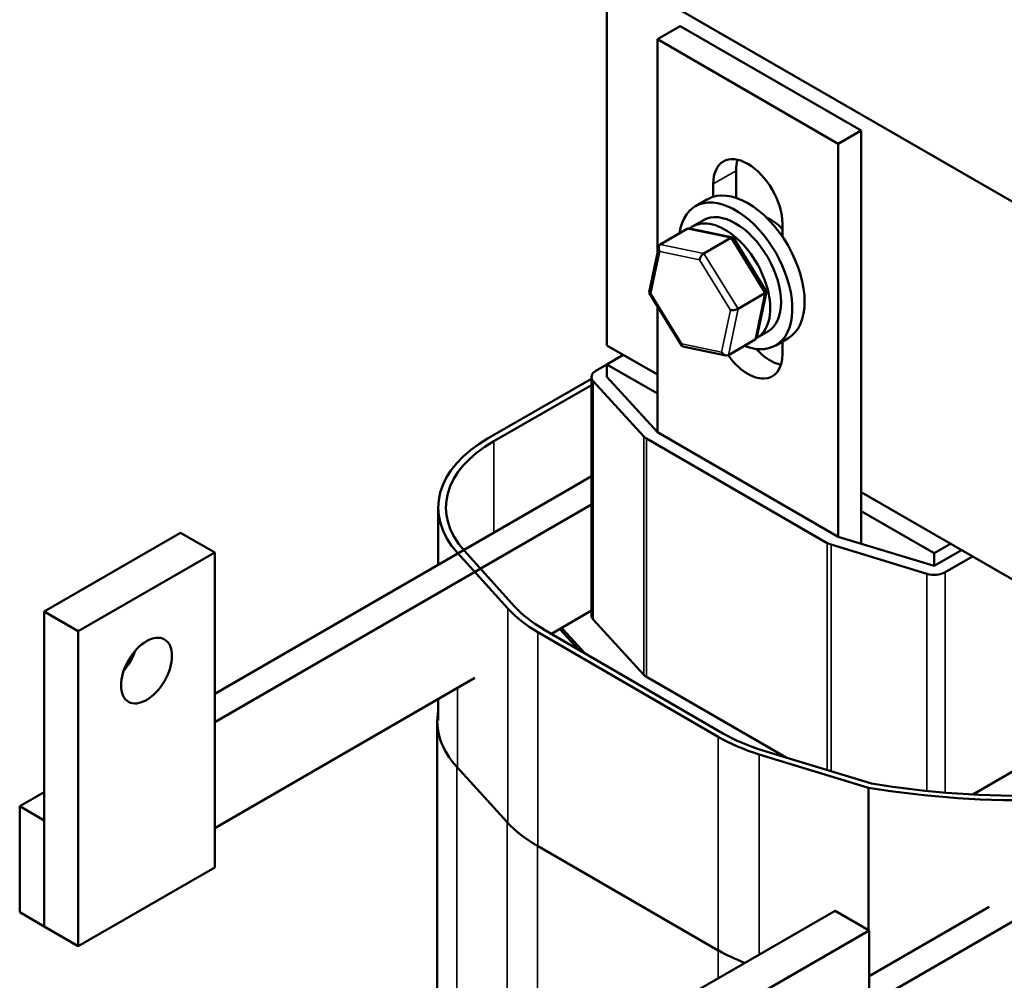
# Model space of a CAD drawing. Units: inches. Extents: x 0.05 to 2.15, y 0.02 to 1.68.
# Drawn here: x 1.47 to 1.66, y 1.14 to 1.32 of the extents above; entities that cross this region are included whole.
import ezdxf

# ---------------------------------------------------------------- set-up
doc = ezdxf.new("R2010")
doc.units = ezdxf.units.IN
doc.header["$LTSCALE"] = 0.1
doc.header["$MEASUREMENT"] = 0
doc.layers.add('Visible (ANSI)', color=7, linetype='Continuous', lineweight=50)
doc.layers.add('Visible Narrow (ANSI)', color=7, linetype='Continuous', lineweight=35)

msp = doc.modelspace()

# ---------------------------------------------------------------- linework, layer by layer
at = {"layer": 'Visible (ANSI)'}
for p, q in [((1.5835, 1.25857), (1.5835, 1.33205)), ((1.5835, 1.33205), (1.83452, 1.18713)), ((1.59773, 1.32067), (1.59331, 1.31812)), ((1.63291, 1.30036), (1.59773, 1.32067)), ((1.59331, 1.31812), (1.62849, 1.29781)), ((1.59331, 1.27659), (1.59331, 1.31812)), ((1.62849, 1.29781), (1.63291, 1.30036)), ((1.63291, 1.22003), (1.63291, 1.30036)), ((1.62849, 1.29781), (1.62849, 1.22137)), ((1.6086, 1.29256), (1.6086, 1.28729)), ((1.60418, 1.28749), (1.60418, 1.29)), ((1.60308, 1.28702), (1.6007, 1.28564)), ((1.60017, 1.28173), (1.60226, 1.28293)), ((1.59386, 1.27823), (1.59909, 1.28125)), ((1.60796, 1.27958), (1.59958, 1.28132)), ((1.61761, 1.28225), (1.61761, 1.27973)), ((1.60237, 1.27647), (1.60761, 1.27949)), ((1.61448, 1.26913), (1.60811, 1.27948)), ((1.5917, 1.26895), (1.59356, 1.27778)), ((1.59809, 1.25849), (1.59172, 1.26883)), ((1.609, 1.26571), (1.61423, 1.26873)), ((1.61264, 1.26018), (1.6145, 1.26901)), ((1.59331, 1.24168), (1.59331, 1.26626)), ((1.61267, 1.26008), (1.61476, 1.26128)), ((1.61871, 1.25995), (1.61632, 1.25857)), ((1.59331, 1.25291), (1.5835, 1.25857)), ((1.60663, 1.25665), (1.59824, 1.25838)), ((1.61234, 1.25973), (1.60711, 1.25671)), ((1.61761, 1.25932), (1.61761, 1.25694)), ((1.5835, 1.2549), (1.58668, 1.25673)), ((1.5835, 1.2549), (1.58137, 1.25367)), ((1.5835, 1.2549), (1.5835, 1.25245)), ((1.59331, 1.24923), (1.5835, 1.2549)), ((1.5805, 1.20611), (1.5805, 1.25245)), ((1.59331, 1.24168), (1.5835, 1.25245)), ((1.56042, 1.24055), (1.5805, 1.25208)), ((1.5805, 1.25086), (1.56148, 1.23994)), ((1.58084, 1.25164), (1.59065, 1.24087)), ((1.62849, 1.22137), (1.59331, 1.24168)), ((1.59119, 1.24045), (1.62636, 1.22014)), ((1.5805, 1.23316), (1.5766, 1.23091)), ((1.5766, 1.23091), (1.50722, 1.19085)), ((1.72059, 1.17942), (1.63291, 1.23004)), ((1.50722, 1.18534), (1.5805, 1.22765)), ((1.55069, 1.22704), (1.55069, 1.21595)), ((1.64714, 1.21815), (1.63291, 1.22637)), ((1.50059, 1.22213), (1.47407, 1.20682)), ((1.50722, 1.21831), (1.50059, 1.22213)), ((1.62709, 1.21984), (1.64574, 1.21417)), ((1.64714, 1.2157), (1.62849, 1.22137)), ((1.65032, 1.21999), (1.64714, 1.21815)), ((1.4807, 1.203), (1.50722, 1.21831)), ((1.50722, 1.21831), (1.50722, 1.15707)), ((1.5642, 1.20744), (1.55444, 1.21822)), ((1.55577, 1.21862), (1.56553, 1.20784)), ((1.65244, 1.21877), (1.64714, 1.2157)), ((1.64714, 1.21815), (1.64714, 1.2157)), ((1.64926, 1.21448), (1.65456, 1.21754)), ((1.4807, 1.203), (1.47407, 1.20682)), ((1.47407, 1.20682), (1.47407, 1.14559)), ((1.5805, 1.20703), (1.57269, 1.20252)), ((1.58084, 1.2053), (1.59065, 1.19454)), ((1.4807, 1.14176), (1.4807, 1.203)), ((1.60514, 1.18246), (1.57005, 1.20282)), ((1.57112, 1.20343), (1.6062, 1.18307)), ((1.57442, 1.20335), (1.57798, 1.19945)), ((1.57918, 1.19875), (1.57487, 1.20349)), ((1.55778, 1.19392), (1.50722, 1.16472)), ((1.59119, 1.19412), (1.61837, 1.17842)), ((1.65463, 1.17124), (1.69469, 1.19437)), ((1.55069, 1.18982), (1.55069, 1.18561)), ((1.5505, 1.18549), (1.5505, 1.10221)), ((1.61379, 1.17982), (1.63493, 1.17336)), ((1.63437, 1.17255), (1.61309, 1.17906)), ((1.5641, 1.16586), (1.55429, 1.17662)), ((1.63437, 1.17255), (1.63437, 1.14489)), ((1.47407, 1.17171), (1.4693, 1.16896)), ((1.4693, 1.16896), (1.4693, 1.14834)), ((1.47407, 1.1662), (1.4693, 1.16896)), ((1.47407, 1.14559), (1.47407, 1.1662)), ((1.60515, 1.14094), (1.56997, 1.16125)), ((1.50722, 1.15707), (1.4807, 1.14176)), ((1.65783, 1.14941), (1.6345, 1.13594)), ((1.6345, 1.13043), (1.66721, 1.14932)), ((1.4693, 1.14834), (1.47407, 1.14559)), ((1.62787, 1.14865), (1.60135, 1.13334)), ((1.6345, 1.14482), (1.62787, 1.14865)), ((1.4807, 1.14176), (1.47407, 1.14559)), ((1.60798, 1.12951), (1.6345, 1.14482)), ((1.6345, 1.14482), (1.6345, 1.08358))]:
    msp.add_line(p, q, dxfattribs=at)
for centre, major_axis, ratio, start_param, end_param in [((1.6109, 1.28613), (-0.00475, 0.00823), 0.57735, 3.926991, 7.068583), ((1.61532, 1.28868), (0.00475, -0.00823), 0.57735, 3.625455, 3.926991), ((1.60851, 1.27211), (-0.00781, 0.01353), 0.57735, 2.511976, 6.912802), ((1.6109, 1.27348), (-0.00781, 0.01353), 0.57735, 3.141593, 6.283185), ((1.60851, 1.27211), (-0.00625, 0.01083), 0.57735, 3.141593, 6.283185), ((1.60642, 1.2709), (0.00625, -0.01083), 0.57735, 6.270985, 9.524283), ((1.61532, 1.27604), (0.0043, -0.00745), 0.57735, 1.96866, 2.491176), ((1.5997, 1.28027), (0.000632, -0.000966), 0.706825, 2.527792, 3.101769), ((1.60743, 1.27867), (0.000614, 0.000876), 0.446385, 6.092796, 7.047552), ((1.59447, 1.27725), (0.000632, -0.000966), 0.706825, 3.101769, 4.672565), ((1.6022, 1.27565), (-0.000614, -0.000876), 0.446385, 3.905959, 5.476756), ((1.59275, 1.26907), (-0.00105, -0.00018), 0.380492, 6.13262, 7.049791), ((1.61345, 1.26889), (0.00105, 0.00018), 0.380492, 5.478995, 6.433751), ((1.60822, 1.26587), (-0.00105, -0.00018), 0.380492, 0.766606, 2.337402), ((1.61173, 1.26072), (-0.000632, 0.000966), 0.706825, 3.101769, 3.755394), ((1.59877, 1.2593), (-0.000614, -0.000876), 0.446385, 5.476756, 6.473575), ((1.6065, 1.2577), (-0.000632, 0.000966), 0.706825, 1.530973, 3.101769), ((1.6109, 1.26081), (0.00475, -0.00823), 0.57735, 4.887337, 7.068583), ((1.61532, 1.26337), (0.00475, -0.00823), 0.57735, 5.072697, 5.799323), ((1.5835, 1.25245), (-0.003, 0), 0.57735, 5.497787, 6.767468), ((1.59331, 1.24168), (0.003, 0), 0.57735, 3.625875, 3.926991), ((1.58369, 1.22704), (-0.033, 0), 0.57735, 5.495072, 6.764753), ((1.58369, 1.22704), (-0.0315, 0), 0.57735, 5.495072, 6.764753), ((1.62849, 1.22137), (0.003, 0), 0.57735, 3.926991, 4.228106), ((1.64714, 1.2157), (0.003, 0), 0.57735, 4.228106, 5.497787), ((1.59345, 1.21626), (-0.033, 0), 0.57735, 0.481568, 0.782683), ((1.59345, 1.21626), (0.0315, 0), 0.57735, 3.62316, 3.924276), ((1.5835, 1.20611), (-0.003, 0), 0.57735, 6.283184, 6.767468), ((1.5835, 1.20611), (0.01025, 0), 0.57735, 3.604349, 3.625875), ((1.5835, 1.20611), (-0.00975, 0), 0.57735, 0.445561, 0.484283), ((1.48733, 1.19917), (0.0035, 0.00606), 0.57735, 4.385413, 5.039365), ((1.59331, 1.19534), (0.003, 0), 0.57735, 3.625875, 3.926991), ((1.5835, 1.18549), (-0.033, 0), 0.57735, 6.174403, 6.767468), ((1.62853, 1.19589), (-0.033, 0), 0.57735, 0.782683, 1.083799), ((1.62853, 1.19589), (0.0315, 0), 0.57735, 3.924276, 4.225391), ((1.66443, 1.23323), (-0.10931, 0), 0.57735, 1.292187, 1.616028), ((1.66443, 1.23323), (0.10781, 0), 0.57735, 4.43523, 4.75226), ((1.59331, 1.17473), (-0.033, 0), 0.57735, 0.484283, 0.785398), ((1.62849, 1.15442), (-0.033, 0), 0.57735, 0.785398, 0.987529)]:
    msp.add_ellipse(centre, major_axis=major_axis, ratio=ratio, start_param=start_param, end_param=end_param, dxfattribs=at)
msp.add_ellipse((1.49396, 1.19534), major_axis=(-0.0035, -0.00606), ratio=0.57735, dxfattribs=at)
at = {"layer": 'Visible Narrow (ANSI)'}
for p, q in [((1.60418, 1.29), (1.6086, 1.29256)), ((1.59909, 1.28125), (1.60761, 1.27949)), ((1.60761, 1.27949), (1.61423, 1.26873)), ((1.60237, 1.27647), (1.59386, 1.27823)), ((1.59204, 1.26866), (1.59376, 1.27684)), ((1.59376, 1.27684), (1.60149, 1.27524)), ((1.609, 1.26571), (1.60237, 1.27647)), ((1.60149, 1.27524), (1.60751, 1.26546)), ((1.59806, 1.25889), (1.59204, 1.26866)), ((1.61423, 1.26873), (1.61234, 1.25973)), ((1.60711, 1.25671), (1.609, 1.26571)), ((1.60751, 1.26546), (1.60579, 1.25729)), ((1.60579, 1.25729), (1.59806, 1.25889)), ((1.58084, 1.2053), (1.58084, 1.25164)), ((1.59065, 1.19454), (1.59065, 1.24087)), ((1.56148, 1.23994), (1.56148, 1.22218)), ((1.59119, 1.19412), (1.59119, 1.24045)), ((1.62636, 1.17598), (1.62636, 1.22014)), ((1.62709, 1.17576), (1.62709, 1.21984)), ((1.55444, 1.21822), (1.55444, 1.21812)), ((1.64574, 1.17193), (1.64574, 1.21417)), ((1.64926, 1.1716), (1.64926, 1.21448)), ((1.5642, 1.20744), (1.5642, 1.166)), ((1.57005, 1.20282), (1.57005, 1.16139)), ((1.57487, 1.20287), (1.57487, 1.20349)), ((1.55444, 1.19199), (1.55444, 1.17678)), ((1.60514, 1.18246), (1.60514, 1.14102)), ((1.61309, 1.17906), (1.61309, 1.14012)), ((1.55429, 1.17662), (1.55429, 1.09334)), ((1.5641, 1.16586), (1.5641, 1.10295)), ((1.56997, 1.16125), (1.56997, 1.10634)), ((1.60515, 1.14094), (1.60515, 1.13553))]:
    msp.add_line(p, q, dxfattribs=at)

doc.saveas('drawing.dxf')
